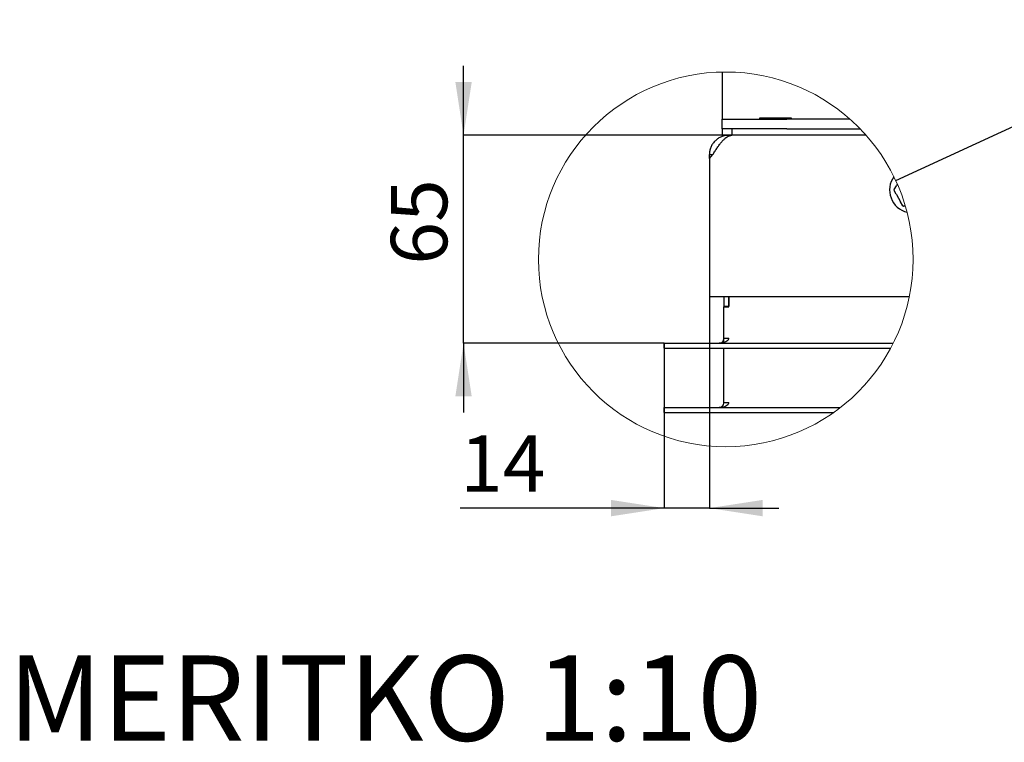
# Model space of a CAD drawing. Units: millimetres. Extents: x 18 to 198, y 17 to 276.
# Drawn here: x 26 to 87, y 17 to 62 of the extents above; entities that cross this region are included whole.
import ezdxf

# ---------------------------------------------------------------- set-up
doc = ezdxf.new("R2010")
doc.units = ezdxf.units.MM
doc.layers.add('CERVENA', color=1, linetype='Continuous')
doc.layers.add('FORMAT', color=7, linetype='Continuous')
doc.styles.add('SLDTEXTSTYLE0', font='TXT', dxfattribs={"width": 0.605})
doc.dimstyles.new('SLDDIMSTYLE5', dxfattribs={"dimtxt": 0.18, "dimasz": 3.302, "dimexe": 0, "dimexo": 0.0625, "dimgap": 0, "dimtad": 0, "dimtih": 1, "dimtoh": 1, "dimdec": 0, "dimrnd": 1e-09, "dimzin": 0, "dimdsep": 46, "dimtxsty": 'Standard', "dimblk1": 'NONE', "dimblk2": 'NONE', "dimsah": 1, "dimcen": 0.09, "dimadec": 0, "dimazin": 0, "dimtfac": 3.302, "dimtdec": 0, "dimtofl": 0, "dimtmove": 0, "dimatfit": 3, "dimldrblk": 'NONE', "dimfxl": 0, "dimfrac": 2, "dimtolj": 1, "dimtzin": 0, "dimarcsym": 0})
doc.dimstyles.new('SLDDIMSTYLE6', dxfattribs={"dimtxt": 3.5, "dimasz": 3.302, "dimexe": 0, "dimexo": 0.0625, "dimgap": 0.875, "dimtad": 1, "dimdec": 0, "dimlfac": 5, "dimrnd": 1e-09, "dimzin": 12, "dimdsep": 46, "dimtxsty": 'SLDTEXTSTYLE0', "dimsah": 1, "dimcen": 0.09, "dimadec": 0, "dimazin": 3, "dimtfac": 1, "dimtdec": 1, "dimtmove": 0, "dimatfit": 0, "dimfxl": 0, "dimfrac": 2, "dimtolj": 1, "dimtzin": 12, "dimarcsym": 0})
doc.dimstyles.new('SLDDIMSTYLE7', dxfattribs={"dimtxt": 3.5, "dimasz": 3.302, "dimexe": 0, "dimexo": 0.0625, "dimgap": 0.875, "dimtad": 1, "dimdec": 1, "dimlfac": 5, "dimrnd": 1e-09, "dimzin": 12, "dimdsep": 46, "dimtxsty": 'SLDTEXTSTYLE0', "dimsah": 1, "dimcen": 0.09, "dimadec": 0, "dimazin": 3, "dimtfac": 1, "dimtdec": 1, "dimtmove": 0, "dimatfit": 0, "dimfxl": 0, "dimfrac": 2, "dimtolj": 1, "dimtzin": 12, "dimarcsym": 0})

# ---------------------------------------------------------------- blocks, each defined once
blk = doc.blocks.new('_None')
blk = doc.blocks.new('_D_21')
at = {"layer": 'CERVENA'}
for p, q in [((53.871, 54.509), (53.871, 58.809)), ((70.49, 54.509), (53.871, 54.509)), ((53.871, 41.609), (53.871, 54.509)), ((66.33, 41.609), (53.871, 41.609)), ((53.871, 41.609), (53.871, 37.309))]:
    blk.add_line(p, q, dxfattribs=at)
for points in [[(53.871, 54.509), (54.379, 57.811), (53.363, 57.811)], [(53.871, 41.609), (53.363, 38.307), (54.379, 38.307)]]:
    blk.add_solid(points, dxfattribs=at)
at = {"layer": 'CERVENA', "insert": (49.36, 46.48), "char_height": 3.5, "attachment_point": 1, "rotation": 90, "style": 'SLDTEXTSTYLE0'}
blk.add_mtext('65', dxfattribs=at)
blk = doc.blocks.new('_D_22')
at = {"layer": 'CERVENA'}
for p, q in [((69.13, 44.509), (69.13, 31.375)), ((66.33, 41.609), (66.33, 31.375)), ((66.33, 31.375), (53.656, 31.375)), ((69.13, 31.375), (66.33, 31.375)), ((69.13, 31.375), (73.43, 31.375))]:
    blk.add_line(p, q, dxfattribs=at)
for points in [[(66.33, 31.375), (63.028, 31.883), (63.028, 30.867)], [(69.13, 31.375), (72.432, 30.867), (72.432, 31.883)]]:
    blk.add_solid(points, dxfattribs=at)
at = {"layer": 'CERVENA', "insert": (53.656, 35.887), "char_height": 3.5, "attachment_point": 1, "style": 'SLDTEXTSTYLE0'}
blk.add_mtext('14', dxfattribs=at)

msp = doc.modelspace()

# ---------------------------------------------------------------- linework, layer by layer
at = {"color": 7, "linetype": 'Continuous', "lineweight": 25}
for p, q in [((69.93, 58.43), (69.93, 55.509)), ((69.93, 54.909), (69.93, 55.509)), ((69.93, 55.509), (73.93, 55.509)), ((72.23, 55.559), (72.23, 55.509)), ((74.23, 55.559), (72.23, 55.559)), ((77.853, 55.509), (73.93, 55.509)), ((74.23, 55.509), (74.23, 55.559)), ((69.93, 54.909), (69.93, 54.435)), ((73.93, 54.909), (69.93, 54.909)), ((70.33, 54.509), (70.26, 54.507)), ((70.26, 54.507), (70.264, 54.426)), ((70.33, 54.509), (70.33, 54.46)), ((70.49, 54.509), (70.33, 54.509)), ((70.449, 54.5), (70.49, 54.509)), ((70.49, 54.509), (70.53, 54.509)), ((70.53, 54.909), (70.53, 54.509)), ((78.853, 54.509), (70.53, 54.509)), ((73.93, 54.909), (78.482, 54.909)), ((69.13, 53.069), (69.344, 53.309)), ((69.13, 53.309), (69.344, 53.309)), ((69.13, 53.069), (69.13, 53.309)), ((69.13, 53.069), (69.13, 44.509)), ((80.59, 51.134), (80.731, 51.379)), ((80.789, 51.48), (80.731, 51.379)), ((80.731, 50.84), (80.997, 50.379)), ((81.138, 50.134), (80.997, 50.379)), ((81.291, 50.109), (81.181, 50.109)), ((69.13, 44.509), (81.539, 44.509)), ((70.03, 44.509), (70.03, 43.909)), ((70.33, 43.859), (70.33, 44.509)), ((70.33, 44.509), (70.33, 43.909)), ((70.03, 43.909), (70.33, 43.909)), ((70.03, 43.909), (70.03, 43.859)), ((70.03, 41.65), (70.03, 43.859)), ((70.03, 43.859), (70.33, 43.859)), ((70.03, 37.909), (70.03, 41.309)), ((70.33, 37.909), (70.03, 37.909)), ((66.33, 37.309), (66.33, 37.609)), ((66.33, 37.609), (77.249, 37.609)), ((66.33, 37.309), (76.842, 37.309))]:
    msp.add_line(p, q, dxfattribs=at)
at = {"color": 7, "linetype": 'Continuous', "lineweight": 25, "flags": 128}
for points in [[(80.731, 50.84), (80.72, 50.858), (80.59, 51.084)], [(70.33, 37.909), (70.322, 37.863), (70.3, 37.817), (70.264, 37.773), (70.215, 37.733), (70.154, 37.697), (70.082, 37.667), (70.002, 37.642), (69.915, 37.624), (69.824, 37.613), (69.73, 37.609)]]:
    msp.add_lwpolyline(points, dxfattribs=at)
at = {"color": 7, "linetype": 'Continuous', "lineweight": 18}
msp.add_circle((70.146, 46.809), 11.623, dxfattribs=at)
at = {"color": 7, "linetype": 'Continuous', "lineweight": 25}
for centre, radius, start, end in [((81.728, 51.11), 1.418, 144.26478, 256.47645), ((80.633, 51.109), 0.05, 149.99607, 210.00393), ((81.181, 50.159), 0.05, 209.99444, 269.99813), ((69.73, 37.909), 0.3, 270.00061, 359.99939)]:
    msp.add_arc(centre, radius, start, end, dxfattribs=at)
for points, knots in [([(70.26, 54.507), (70.184, 54.499), (70.034, 54.482), (69.819, 54.403), (69.623, 54.288), (69.452, 54.138), (69.311, 53.958), (69.208, 53.755), (69.142, 53.536), (69.134, 53.385), (69.13, 53.309)], [0, 0, 0, 0, 0.124999, 0.25, 0.374999, 0.5, 0.625, 0.75, 0.875, 1, 1, 1, 1]), ([(69.344, 53.309), (69.39, 53.381), (69.481, 53.524), (69.617, 53.731), (69.754, 53.926), (69.89, 54.1), (70.027, 54.25), (70.165, 54.369), (70.303, 54.459), (70.402, 54.487), (70.449, 54.5)], [0, 0, 0, 0, 0.154336, 0.305125, 0.449035, 0.583208, 0.705533, 0.815017, 0.912257, 1, 1, 1, 1])]:
    msp.add_open_spline(points, degree=3, knots=knots, dxfattribs=at)
at = {"layer": 'CERVENA', "linetype": 'Continuous', "lineweight": 25}
for p, q in [((70.03, 44.509), (70.03, 43.909)), ((70.33, 43.859), (70.33, 44.509)), ((70.33, 44.509), (70.33, 43.909)), ((70.03, 43.909), (70.33, 43.909)), ((70.03, 43.909), (70.03, 43.859)), ((70.03, 41.909), (70.03, 43.859)), ((70.03, 43.859), (70.33, 43.859)), ((66.33, 41.309), (66.33, 41.609)), ((66.33, 41.609), (80.541, 41.609)), ((70.33, 41.909), (70.03, 41.909)), ((66.33, 41.309), (80.385, 41.309))]:
    msp.add_line(p, q, dxfattribs=at)
at = {"layer": 'CERVENA', "linetype": 'Continuous', "lineweight": 25, "flags": 128}
msp.add_lwpolyline([(70.33, 41.909), (70.322, 41.863), (70.3, 41.817), (70.264, 41.773), (70.215, 41.733), (70.154, 41.697), (70.082, 41.667), (70.002, 41.642), (69.915, 41.624), (69.824, 41.613), (69.73, 41.609)], dxfattribs=at)
at = {"layer": 'CERVENA', "linetype": 'Continuous', "lineweight": 25}
msp.add_arc((69.73, 41.909), 0.3, 269.99937, 0.00006, dxfattribs=at)

# ---------------------------------------------------------------- texts
at = {"layer": 'FORMAT', "insert": (25.597, 22.231), "char_height": 5.29167, "attachment_point": 1, "style": 'SLDTEXTSTYLE0'}
msp.add_mtext('MERITKO 1:10', dxfattribs=at)

# ---------------------------------------------------------------- dimensions: what is measured, and where the dimension line sits
at = {"layer": 'CERVENA'}
dim = msp.add_linear_dim(base=(53.871362716, 54.50947153), p1=(66.329771492, 41.60947153), p2=(70.489770386, 54.50947153), angle=90, dimstyle='SLDDIMSTYLE6', dxfattribs=at)
dim.commit()
dim.dimension.update_dxf_attribs({"geometry": '_D_21', "text_midpoint": (53.871362716, 49.153403752), "dimtype": 160})
dim = msp.add_linear_dim(base=(66.33, 31.375), p1=(69.13, 44.509), p2=(66.33, 41.609), dimstyle='SLDDIMSTYLE7', dxfattribs=at)
dim.commit()
dim.dimension.update_dxf_attribs({"geometry": '_D_22', "text_midpoint": (56.33, 31.375), "dimtype": 160})

# ---------------------------------------------------------------- leaders
at = {"color": 7, "linetype": 'Continuous', "lineweight": 18, "has_arrowhead": 0}
msp.add_leader([(80.694, 51.692), (102.271, 61.679)], dimstyle='SLDDIMSTYLE5', dxfattribs=at)

doc.saveas('drawing.dxf')
